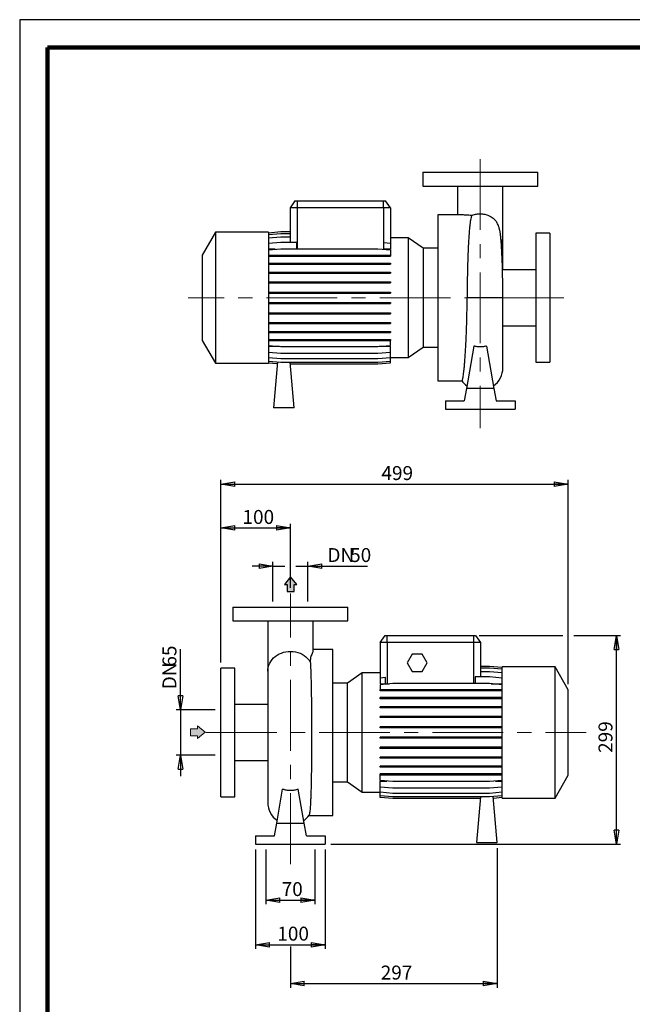
# Model space of a CAD drawing. Units: millimetres. Extents: x -4 to 213, y 0 to 297.
# Drawn here: x 0 to 110, y 120 to 297 of the extents above; entities that cross this region are included whole.
import ezdxf

# ---------------------------------------------------------------- set-up
doc = ezdxf.new("R2010")
doc.units = ezdxf.units.MM
doc.linetypes.add('CENTERX2', pattern=[20.32, 12.7, -2.54, 2.54, -2.54])
doc.layers.add('FORMAT', color=7, linetype='Continuous')
doc.styles.add('SLDTEXTSTYLE0', font='TXT', dxfattribs={"width": 0.605})
doc.dimstyles.new('SLDDIMSTYLE0', dxfattribs={"dimtxt": 2.5, "dimasz": 2.5, "dimexe": 0, "dimexo": 0.0625, "dimtad": 1, "dimlfac": 8, "dimrnd": 1e-09, "dimzin": 12, "dimdsep": 46, "dimtxsty": 'SLDTEXTSTYLE0', "dimblk1": 'CLOSED', "dimblk2": 'CLOSED', "dimsah": 1, "dimcen": 0.09, "dimadec": 0, "dimazin": 3, "dimtfac": 1, "dimtmove": 0, "dimatfit": 0, "dimldrblk": 'CLOSED', "dimfxl": 0, "dimfrac": 2, "dimtolj": 1, "dimtzin": 12, "dimarcsym": 0})
doc.dimstyles.new('SLDDIMSTYLE1', dxfattribs={"dimtxt": 2.5, "dimasz": 2.5, "dimexe": 0, "dimexo": 0.0625, "dimtad": 1, "dimlfac": 8, "dimrnd": 1e-09, "dimzin": 12, "dimdsep": 46, "dimtxsty": 'SLDTEXTSTYLE0', "dimblk1": 'CLOSED', "dimblk2": 'CLOSED', "dimsah": 1, "dimcen": 0.09, "dimadec": 0, "dimazin": 3, "dimtfac": 1, "dimtofl": 0, "dimtmove": 0, "dimatfit": 3, "dimldrblk": 'CLOSED', "dimfxl": 0, "dimfrac": 2, "dimtolj": 1, "dimtzin": 12, "dimarcsym": 0})

# ---------------------------------------------------------------- blocks, each defined once
blk = doc.blocks.new('_Closed')
at = {"color": 0, "linetype": 'ByBlock', "lineweight": -2}
for p, q in [((-1, 0.166667), (0, 0)), ((-1, 0.166667), (-1, -0.166667)), ((0, 0), (-1, -0.166667)), ((0, 0), (-1, 0))]:
    blk.add_line(p, q, dxfattribs=at)
blk = doc.blocks.new('_D_10')
at = {"layer": 'FORMAT'}
for p, q in [((36.09, 181.74), (36.09, 214.48)), ((36.09, 213.73), (98.46, 213.73)), ((98.46, 177.82), (98.46, 214.48))]:
    blk.add_line(p, q, dxfattribs=at)
at = {"layer": 'FORMAT', "xscale": 2.5, "yscale": 2.5, "rotation": 180.0000000000004}
blk.add_blockref('_Closed', (36.09, 213.73, -0.62), dxfattribs=at)
at = {"layer": 'FORMAT', "xscale": 2.5, "yscale": 2.5}
blk.add_blockref('_Closed', (98.46, 213.73, -0.62), dxfattribs=at)
at = {"layer": 'FORMAT', "insert": (64.93, 216.95), "char_height": 2.5, "attachment_point": 1, "style": 'SLDTEXTSTYLE0'}
blk.add_mtext('499', dxfattribs=at)
blk = doc.blocks.new('_D_11')
at = {"layer": 'FORMAT'}
for p, q in [((82.46, 186.55), (97.46, 186.55)), ((99.46, 186.55), (107.86, 186.55)), ((107.11, 149.18), (107.11, 186.55)), ((55.84, 149.18), (107.86, 149.18))]:
    blk.add_line(p, q, dxfattribs=at)
at = {"layer": 'FORMAT', "xscale": 2.5, "yscale": 2.5}
for p, rotation in [((107.11, 186.55, -0.62), 90.0000000000004), ((107.11, 149.18, -0.62), 270.0000000000004)]:
    blk.add_blockref('_Closed', p, dxfattribs=dict(at, rotation=rotation))
at = {"layer": 'FORMAT', "insert": (103.89, 165.52), "char_height": 2.5, "attachment_point": 1, "rotation": 90, "style": 'SLDTEXTSTYLE0'}
blk.add_mtext('299', dxfattribs=at)
blk = doc.blocks.new('_D_12')
at = {"layer": 'FORMAT'}
for p, q in [((36.09, 181.74), (36.09, 206.61)), ((48.59, 195.12), (48.59, 206.61)), ((36.09, 205.86), (48.59, 205.86))]:
    blk.add_line(p, q, dxfattribs=at)
at = {"layer": 'FORMAT', "xscale": 2.5, "yscale": 2.5, "rotation": 180.0000000000004}
blk.add_blockref('_Closed', (36.09, 205.86, -0.62), dxfattribs=at)
at = {"layer": 'FORMAT', "xscale": 2.5, "yscale": 2.5}
blk.add_blockref('_Closed', (48.59, 205.86, -0.62), dxfattribs=at)
at = {"layer": 'FORMAT', "insert": (39.99, 209.08), "char_height": 2.5, "attachment_point": 1, "style": 'SLDTEXTSTYLE0'}
blk.add_mtext('100', dxfattribs=at)
blk = doc.blocks.new('_D_13')
at = {"layer": 'FORMAT'}
for p, q in [((42.34, 148.18), (42.34, 130.38)), ((54.84, 148.18), (54.84, 130.38)), ((42.34, 131.13), (54.84, 131.13))]:
    blk.add_line(p, q, dxfattribs=at)
at = {"layer": 'FORMAT', "xscale": 2.5, "yscale": 2.5, "rotation": 180.0000000000004}
blk.add_blockref('_Closed', (42.34, 131.13, -0.62), dxfattribs=at)
at = {"layer": 'FORMAT', "xscale": 2.5, "yscale": 2.5}
blk.add_blockref('_Closed', (54.84, 131.13, -0.62), dxfattribs=at)
at = {"layer": 'FORMAT', "insert": (46.24, 134.36), "char_height": 2.5, "attachment_point": 1, "style": 'SLDTEXTSTYLE0'}
blk.add_mtext('100', dxfattribs=at)
blk = doc.blocks.new('_D_14')
at = {"layer": 'FORMAT'}
for p, q in [((45.46, 192.68), (45.46, 199.78)), ((51.71, 192.68), (51.71, 199.78)), ((45.46, 199.03), (41.71, 199.03)), ((45.46, 199.03), (47.59, 199.03)), ((49.59, 199.03), (51.71, 199.03)), ((51.71, 199.03), (62.44, 199.03))]:
    blk.add_line(p, q, dxfattribs=at)
at = {"layer": 'FORMAT', "xscale": 2.5, "yscale": 2.5}
blk.add_blockref('_Closed', (45.46, 199.03, -0.62), dxfattribs=at)
at = {"layer": 'FORMAT', "xscale": 2.5, "yscale": 2.5, "rotation": 180.0000000000004}
blk.add_blockref('_Closed', (51.71, 199.03, -0.62), dxfattribs=at)
at = {"layer": 'FORMAT', "char_height": 2.5, "attachment_point": 1, "style": 'SLDTEXTSTYLE0'}
for s, insert in [('DN', (55.24, 202.25)), ('50', (59.31, 202.25))]:
    blk.add_mtext(s, dxfattribs=dict(at, insert=insert))
blk = doc.blocks.new('_D_15')
at = {"layer": 'FORMAT'}
for p, q in [((28.85, 173.24), (28.85, 184.12)), ((35.09, 173.24), (28.1, 173.24)), ((28.85, 173.24), (28.85, 165.12)), ((35.09, 165.12), (28.1, 165.12)), ((28.85, 165.12), (28.85, 161.37))]:
    blk.add_line(p, q, dxfattribs=at)
at = {"layer": 'FORMAT', "xscale": 2.5, "yscale": 2.5}
for p, rotation in [((28.85, 173.24, -0.62), 270.0000000000004), ((28.85, 165.12, -0.62), 90.0000000000004)]:
    blk.add_blockref('_Closed', p, dxfattribs=dict(at, rotation=rotation))
at = {"layer": 'FORMAT', "char_height": 2.5, "attachment_point": 1, "rotation": 90, "style": 'SLDTEXTSTYLE0'}
for s, insert in [('65', (25.63, 180.99)), ('DN', (25.63, 176.93))]:
    blk.add_mtext(s, dxfattribs=dict(at, insert=insert))
blk = doc.blocks.new('_D_16')
at = {"layer": 'FORMAT'}
for p, q in [((44.21, 148.18), (44.21, 138.38)), ((52.96, 148.18), (52.96, 138.38)), ((44.21, 139.13), (52.96, 139.13))]:
    blk.add_line(p, q, dxfattribs=at)
at = {"layer": 'FORMAT', "xscale": 2.5, "yscale": 2.5, "rotation": 180.0000000000004}
blk.add_blockref('_Closed', (44.21, 139.13, -0.62), dxfattribs=at)
at = {"layer": 'FORMAT', "xscale": 2.5, "yscale": 2.5}
blk.add_blockref('_Closed', (52.96, 139.13, -0.62), dxfattribs=at)
at = {"layer": 'FORMAT', "insert": (47.02, 142.35), "char_height": 2.5, "attachment_point": 1, "style": 'SLDTEXTSTYLE0'}
blk.add_mtext('70', dxfattribs=at)
blk = doc.blocks.new('_D_17')
at = {"layer": 'FORMAT'}
for p, q in [((85.71, 148.43), (85.71, 123.41)), ((48.59, 130.78), (48.59, 123.41)), ((48.59, 124.16), (85.71, 124.16))]:
    blk.add_line(p, q, dxfattribs=at)
at = {"layer": 'FORMAT', "xscale": 2.5, "yscale": 2.5, "rotation": 180.0000000000004}
blk.add_blockref('_Closed', (48.59, 124.16, -0.62), dxfattribs=at)
at = {"layer": 'FORMAT', "xscale": 2.5, "yscale": 2.5}
blk.add_blockref('_Closed', (85.71, 124.16, -0.62), dxfattribs=at)
at = {"layer": 'FORMAT', "insert": (64.8, 127.38), "char_height": 2.5, "attachment_point": 1, "style": 'SLDTEXTSTYLE0'}
blk.add_mtext('297', dxfattribs=at)

msp = doc.modelspace()

# ---------------------------------------------------------------- hatches: boundary and pattern name
at = {"linetype": 'Continuous'}
msp.add_hatch(color=7, dxfattribs=at).paths.add_polyline_path([(31.9071, 168.6002), (31.9071, 168.0774), (33.3028, 169.2114), (31.9071, 170.3454), (31.9071, 169.8225), (30.68, 169.8225), (30.68, 168.6002)], flags=0)
at = {"layer": 'FORMAT'}
for color, points in [(256, [(48.0253, 194.4851), (49.2476, 194.4851), (49.2476, 195.7122), (49.7704, 195.7122), (48.6364, 197.1079), (47.5025, 195.7122), (48.0253, 195.7122)]), (7, [(31.9071, 168.6002), (31.9071, 168.0774), (33.3028, 169.2114), (31.9071, 170.3454), (31.9071, 169.8225), (30.68, 169.8225), (30.68, 168.6002)])]:
    msp.add_hatch(color=color, dxfattribs=at).paths.add_polyline_path(points, flags=0)

# ---------------------------------------------------------------- linework, layer by layer
at = {"color": 7, "linetype": 'Continuous', "lineweight": 25}
for p, q in [((210, 297), (0, 297)), ((0, 297), (0, 0)), ((72.3451, 269.6314), (72.3451, 267.1314)), ((72.3451, 269.6314), (92.9701, 269.6314)), ((92.9701, 267.1314), (92.9701, 269.6314)), ((72.3451, 267.1314), (92.9701, 267.1314)), ((78.5951, 267.128), (78.5951, 262.0064)), ((86.7201, 258.104), (86.7201, 267.13)), ((49.4079, 264.5064), (48.5326, 263.2564)), ((48.5326, 263.2564), (48.5326, 257.1266)), ((49.7826, 263.2564), (48.5326, 263.2564)), ((49.4079, 264.5064), (49.7826, 264.5064)), ((49.7826, 264.5064), (65.2826, 264.5064)), ((49.7826, 264.5064), (49.7826, 263.2564)), ((65.2826, 263.2564), (49.7826, 263.2564)), ((65.2826, 263.2564), (65.2826, 264.5064)), ((65.2826, 264.5064), (65.6573, 264.5064)), ((66.5326, 263.2564), (65.2826, 263.2564)), ((66.5326, 263.2564), (65.6573, 264.5064)), ((66.5326, 263.2564), (66.5326, 256.9302)), ((79.1674, 262.0064), (75.0326, 262.0064)), ((75.0326, 262.0064), (75.0326, 232.2564)), ((35.1576, 258.8814), (32.7826, 254.7678)), ((44.6576, 258.8814), (35.1576, 258.8814)), ((35.1576, 258.8814), (35.1576, 235.3814)), ((44.6576, 258.8), (46.9022, 258.9963)), ((44.6576, 258.8814), (44.6576, 235.3814)), ((44.6576, 258.4831), (46.9022, 258.6795)), ((44.6576, 257.8535), (46.9022, 258.0499)), ((46.9022, 258.9963), (48.5326, 258.9963)), ((46.9022, 258.6795), (48.5326, 258.6795)), ((46.9022, 258.0499), (48.5326, 258.0499)), ((69.752, 257.853), (66.5326, 257.853)), ((72.3892, 256.0064), (69.752, 257.853)), ((69.752, 257.853), (69.752, 236.4098)), ((86.7201, 252.1314), (86.7201, 258.104)), ((95.1576, 258.6939), (92.6576, 258.6939)), ((92.6576, 258.6939), (92.6576, 235.5689)), ((95.1576, 258.6939), (95.1576, 235.5689)), ((44.6576, 256.9302), (46.9022, 257.1266)), ((46.9022, 257.1266), (49.6894, 257.1266)), ((49.6894, 257.1266), (49.6894, 255.9375)), ((65.3757, 255.8454), (65.3757, 257.0315)), ((65.3757, 257.0315), (66.5326, 256.9302)), ((66.5326, 256.9302), (66.5326, 255.8454)), ((32.7826, 254.7678), (32.7826, 239.495)), ((44.6576, 255.7411), (46.9022, 255.9375)), ((45.8494, 255.8454), (44.6576, 255.8454)), ((44.6576, 254.767), (46.9022, 254.767)), ((44.6576, 254.5708), (46.9022, 254.5708)), ((46.9022, 255.9375), (64.288, 255.9375)), ((46.9022, 254.767), (46.9022, 254.5708)), ((46.9022, 254.767), (64.288, 254.767)), ((46.9022, 254.5708), (64.288, 254.5708)), ((64.288, 255.9375), (66.5326, 255.7411)), ((64.288, 254.767), (64.288, 254.5708)), ((64.288, 254.767), (66.5326, 254.767)), ((64.288, 254.5708), (66.5326, 254.5708)), ((66.5326, 255.8454), (65.3757, 255.8454)), ((66.5326, 255.7411), (66.5326, 254.767)), ((66.5326, 254.767), (66.5326, 254.5708)), ((75.0326, 256.0064), (72.3892, 256.0064)), ((72.3892, 256.0064), (72.3892, 238.2564)), ((44.6576, 253.341), (46.9022, 253.341)), ((44.6576, 253.1447), (46.9022, 253.1447)), ((46.9022, 253.341), (46.9022, 253.1447)), ((46.9022, 253.341), (64.288, 253.341)), ((46.9022, 253.1447), (64.288, 253.1447)), ((64.288, 253.341), (64.288, 253.1447)), ((64.288, 253.341), (66.5326, 253.341)), ((64.288, 253.1447), (66.5326, 253.1447)), ((66.5326, 253.341), (66.5326, 253.1447)), ((44.6576, 251.7293), (46.9022, 251.7293)), ((44.6576, 251.533), (46.9022, 251.533)), ((46.9022, 251.7293), (46.9022, 251.533)), ((46.9022, 251.7293), (64.288, 251.7293)), ((46.9022, 251.533), (64.288, 251.533)), ((64.288, 251.7293), (64.288, 251.533)), ((64.288, 251.7293), (66.5326, 251.7293)), ((64.288, 251.533), (66.5326, 251.533)), ((66.5326, 251.7293), (66.5326, 251.533)), ((92.6576, 252.1314), (86.6584, 252.1314)), ((44.6576, 249.9805), (46.9022, 249.9805)), ((44.6576, 249.7843), (46.9022, 249.7843)), ((46.9022, 249.9805), (46.9022, 249.7843)), ((46.9022, 249.9805), (64.288, 249.9805)), ((46.9022, 249.7843), (64.288, 249.7843)), ((64.288, 249.9805), (64.288, 249.7843)), ((64.288, 249.9805), (66.5326, 249.9805)), ((64.288, 249.7843), (66.5326, 249.7843)), ((66.5326, 249.9805), (66.5326, 249.7843)), ((44.6576, 248.1475), (46.9022, 248.1475)), ((44.6576, 247.9513), (46.9022, 247.9513)), ((46.9022, 248.1475), (46.9022, 247.9513)), ((46.9022, 248.1475), (64.288, 248.1475)), ((46.9022, 247.9513), (64.288, 247.9513)), ((64.288, 248.1475), (64.288, 247.9513)), ((64.288, 248.1475), (66.5326, 248.1475)), ((64.288, 247.9513), (66.5326, 247.9513)), ((66.5326, 248.1475), (66.5326, 247.9513)), ((44.6576, 246.2855), (46.9022, 246.2855)), ((44.6576, 246.0892), (46.9022, 246.0892)), ((46.9022, 246.2855), (46.9022, 246.0892)), ((46.9022, 246.2855), (64.288, 246.2855)), ((46.9022, 246.0892), (64.288, 246.0892)), ((64.288, 246.2855), (64.288, 246.0892)), ((64.288, 246.2855), (66.5326, 246.2855)), ((64.288, 246.0892), (66.5326, 246.0892)), ((66.5326, 246.2855), (66.5326, 246.0892)), ((86.7201, 234.6049), (86.7201, 247.1252)), ((44.6576, 244.4506), (46.9022, 244.4506)), ((44.6576, 244.2543), (46.9022, 244.2543)), ((46.9022, 244.4506), (46.9022, 244.2543)), ((46.9022, 244.4506), (64.288, 244.4506)), ((46.9022, 244.2543), (64.288, 244.2543)), ((64.288, 244.4506), (64.288, 244.2543)), ((64.288, 244.4506), (66.5326, 244.4506)), ((64.288, 244.2543), (66.5326, 244.2543)), ((66.5326, 244.4506), (66.5326, 244.2543)), ((44.6576, 242.6982), (46.9022, 242.6982)), ((44.6576, 242.5019), (46.9022, 242.5019)), ((46.9022, 242.6982), (46.9022, 242.5019)), ((46.9022, 242.6982), (64.288, 242.6982)), ((46.9022, 242.5019), (64.288, 242.5019)), ((64.288, 242.6982), (64.288, 242.5019)), ((64.288, 242.6982), (66.5326, 242.6982)), ((64.288, 242.5019), (66.5326, 242.5019)), ((66.5326, 242.6982), (66.5326, 242.5019)), ((86.7201, 242.1314), (92.6576, 242.1314)), ((44.6576, 241.0811), (46.9022, 241.0811)), ((44.6576, 240.8849), (46.9022, 240.8849)), ((46.9022, 241.0811), (46.9022, 240.8849)), ((46.9022, 241.0811), (64.288, 241.0811)), ((46.9022, 240.8849), (64.288, 240.8849)), ((64.288, 241.0811), (64.288, 240.8849)), ((64.288, 241.0811), (66.5326, 241.0811)), ((64.288, 240.8849), (66.5326, 240.8849)), ((66.5326, 241.0811), (66.5326, 240.8849)), ((32.7826, 239.495), (35.1576, 235.3814)), ((44.6576, 239.6482), (46.9022, 239.6482)), ((44.6576, 239.452), (46.9022, 239.452)), ((44.6576, 238.5653), (46.9022, 238.3689)), ((46.6491, 238.391), (44.6576, 238.391)), ((46.9022, 239.6482), (46.9022, 239.452)), ((46.9022, 239.6482), (64.288, 239.6482)), ((46.9022, 239.452), (64.288, 239.452)), ((46.9022, 238.3689), (64.288, 238.3689)), ((64.288, 239.6482), (64.288, 239.452)), ((64.288, 239.6482), (66.5326, 239.6482)), ((64.288, 239.452), (66.5326, 239.452)), ((64.288, 238.3689), (66.5326, 238.5653)), ((66.5326, 238.391), (64.5411, 238.391)), ((66.5326, 239.6482), (66.5326, 239.452)), ((66.5326, 238.5653), (66.5326, 239.452)), ((66.5326, 237.3679), (66.5326, 238.391)), ((81.5341, 238.4828), (80.1938, 230.8814)), ((83.781, 238.4828), (85.1214, 230.8814)), ((44.6576, 237.3679), (46.9022, 237.1715)), ((46.9022, 237.1715), (64.288, 237.1715)), ((64.288, 237.1715), (66.5326, 237.3679)), ((66.5326, 236.4353), (66.5326, 237.3679)), ((69.752, 236.4098), (72.3892, 238.2564)), ((72.3892, 238.2564), (75.0326, 238.2564)), ((35.1576, 235.3814), (44.6576, 235.3814)), ((44.6576, 236.4353), (46.9022, 236.239)), ((44.6576, 235.7957), (46.9022, 235.5993)), ((44.6576, 235.4682), (46.2281, 235.3308)), ((44.6576, 235.4629), (46.2276, 235.3255)), ((46.2565, 235.6558), (45.5326, 227.3814)), ((46.9022, 236.239), (64.288, 236.239)), ((46.9022, 235.5993), (64.288, 235.5993)), ((49.2826, 227.3814), (48.5636, 235.5993)), ((48.5923, 235.2718), (64.288, 235.2718)), ((48.5927, 235.2665), (64.288, 235.2665)), ((64.288, 236.239), (66.5326, 236.4353)), ((64.288, 235.5993), (66.5326, 235.7957)), ((64.288, 235.2718), (66.5326, 235.4682)), ((64.288, 235.2665), (66.5326, 235.4629)), ((66.5326, 235.7957), (66.5326, 236.4353)), ((66.5326, 236.4098), (69.752, 236.4098)), ((66.5326, 235.4682), (66.5326, 235.7957)), ((66.5326, 235.4629), (66.5326, 235.4682)), ((92.6576, 235.5689), (95.1576, 235.5689)), ((75.0326, 232.2564), (79.3642, 232.2564)), ((80.1938, 230.8814), (79.7971, 228.6314)), ((85.1214, 230.8814), (80.1938, 230.8814)), ((85.1214, 230.8814), (85.5181, 228.6314)), ((76.4076, 228.6314), (76.4076, 227.1314)), ((76.4076, 228.6314), (79.7971, 228.6314)), ((85.5181, 228.6314), (88.9076, 228.6314)), ((88.9076, 228.6314), (88.9076, 227.1314)), ((49.2826, 227.3814), (45.5326, 227.3814)), ((76.4076, 227.1314), (88.9076, 227.1314)), ((38.2774, 191.6788), (38.2774, 189.1788)), ((38.2774, 191.6788), (58.9024, 191.6788)), ((58.9024, 189.1788), (58.9024, 191.6788)), ((38.2774, 189.1788), (58.9024, 189.1788)), ((44.5274, 189.1753), (44.5274, 180.1514)), ((52.6524, 183.8102), (52.6524, 189.1775)), ((64.7149, 185.3038), (65.5901, 186.5538)), ((65.5901, 186.5538), (65.9649, 186.5538)), ((65.9649, 186.5538), (81.4649, 186.5538)), ((65.9649, 185.3038), (65.9649, 186.5538)), ((81.4649, 186.5538), (81.8396, 186.5538)), ((81.4649, 186.5538), (81.4649, 185.3038)), ((81.8396, 186.5538), (82.7149, 185.3038)), ((56.2149, 184.0538), (52.6524, 184.0538)), ((56.2149, 169.1788), (56.2149, 184.0538)), ((64.7149, 185.3038), (64.7149, 178.9423)), ((65.9649, 185.3038), (64.7149, 185.3038)), ((65.9649, 185.3038), (65.9649, 177.8903)), ((81.4649, 185.3038), (65.9649, 185.3038)), ((82.7149, 185.3038), (81.4649, 185.3038)), ((82.7149, 185.3038), (82.7149, 179.1387)), ((70.4378, 183.2413), (69.5357, 181.6788)), ((72.242, 183.2413), (70.4378, 183.2413)), ((73.1441, 181.6788), (72.242, 183.2413)), ((38.5899, 180.7413), (36.0899, 180.7413)), ((36.0899, 169.1788), (36.0899, 180.7413)), ((38.5899, 169.1788), (38.5899, 180.7413)), ((44.5274, 180.1514), (44.5274, 156.6523)), ((69.5357, 181.6788), (70.4378, 180.1163)), ((70.4378, 180.1163), (72.242, 180.1163)), ((72.242, 180.1163), (73.1441, 181.6788)), ((84.3453, 181.0438), (82.7149, 181.0438)), ((84.3453, 181.0384), (82.7149, 181.0384)), ((84.3453, 180.7109), (82.7149, 180.7109)), ((86.5899, 180.8474), (84.3453, 181.0438)), ((86.5899, 180.842), (84.3453, 181.0384)), ((86.5899, 180.5146), (84.3453, 180.7109)), ((96.0899, 180.9288), (86.5899, 180.9288)), ((86.5899, 169.1788), (86.5899, 180.9288)), ((98.4649, 176.8152), (96.0899, 180.9288)), ((96.0899, 169.1788), (96.0899, 180.9288)), ((61.4954, 179.9004), (58.8582, 178.0538)), ((64.7149, 179.9004), (61.4954, 179.9004)), ((61.4954, 169.1788), (61.4954, 179.9004)), ((65.6495, 179.0241), (64.7149, 178.9423)), ((64.7149, 178.9423), (64.7149, 177.9192)), ((65.6495, 177.9192), (65.6495, 179.0241)), ((81.7803, 179.1387), (81.7803, 177.9413)), ((84.3453, 179.1387), (81.7803, 179.1387)), ((84.3453, 180.0713), (82.7149, 180.0713)), ((86.5899, 179.8749), (84.3453, 180.0713)), ((86.5899, 178.9423), (84.3453, 179.1387)), ((58.8582, 178.0538), (56.2149, 178.0538)), ((58.8582, 169.1788), (58.8582, 178.0538)), ((66.9595, 177.9413), (64.7149, 177.745)), ((64.7149, 177.9192), (65.6495, 177.9192)), ((64.7149, 177.745), (64.7149, 176.8583)), ((64.7149, 176.662), (64.7149, 176.8583)), ((66.9595, 176.8583), (64.7149, 176.8583)), ((66.9595, 176.662), (64.7149, 176.662)), ((65.9649, 177.8903), (66.3764, 177.8903)), ((84.3453, 177.9413), (66.9595, 177.9413)), ((66.9595, 176.662), (66.9595, 176.8583)), ((84.3453, 176.8583), (66.9595, 176.8583)), ((84.3453, 176.662), (66.9595, 176.662)), ((86.5899, 177.745), (84.3453, 177.9413)), ((84.3453, 176.662), (84.3453, 176.8583)), ((86.5899, 176.8583), (84.3453, 176.8583)), ((86.5899, 176.662), (84.3453, 176.662)), ((84.5984, 177.9192), (86.5899, 177.9192)), ((98.4649, 169.1788), (98.4649, 176.8152)), ((64.7149, 175.2291), (64.7149, 175.4254)), ((66.9595, 175.4254), (64.7149, 175.4254)), ((66.9595, 175.2291), (64.7149, 175.2291)), ((66.9595, 175.2291), (66.9595, 175.4254)), ((84.3453, 175.4254), (66.9595, 175.4254)), ((84.3453, 175.2291), (66.9595, 175.2291)), ((84.3453, 175.2291), (84.3453, 175.4254)), ((86.5899, 175.4254), (84.3453, 175.4254)), ((86.5899, 175.2291), (84.3453, 175.2291)), ((44.5274, 174.1788), (38.5899, 174.1788)), ((64.7149, 173.6121), (64.7149, 173.8083)), ((66.9595, 173.8083), (64.7149, 173.8083)), ((66.9595, 173.6121), (64.7149, 173.6121)), ((66.9595, 173.6121), (66.9595, 173.8083)), ((84.3453, 173.8083), (66.9595, 173.8083)), ((84.3453, 173.6121), (66.9595, 173.6121)), ((84.3453, 173.6121), (84.3453, 173.8083)), ((86.5899, 173.8083), (84.3453, 173.8083)), ((86.5899, 173.6121), (84.3453, 173.6121)), ((64.7149, 171.8597), (64.7149, 172.0559)), ((66.9595, 172.0559), (64.7149, 172.0559)), ((66.9595, 171.8597), (64.7149, 171.8597)), ((66.9595, 171.8597), (66.9595, 172.0559)), ((84.3453, 172.0559), (66.9595, 172.0559)), ((84.3453, 171.8597), (66.9595, 171.8597)), ((84.3453, 171.8597), (84.3453, 172.0559)), ((86.5899, 172.0559), (84.3453, 172.0559)), ((86.5899, 171.8597), (84.3453, 171.8597)), ((64.7149, 170.0248), (64.7149, 170.221)), ((66.9595, 170.221), (64.7149, 170.221)), ((66.9595, 170.0248), (64.7149, 170.0248)), ((66.9595, 170.0248), (66.9595, 170.221)), ((84.3453, 170.221), (66.9595, 170.221)), ((84.3453, 170.0248), (66.9595, 170.0248)), ((84.3453, 170.0248), (84.3453, 170.221)), ((86.5899, 170.221), (84.3453, 170.221)), ((86.5899, 170.0248), (84.3453, 170.0248)), ((36.0899, 157.6163), (36.0899, 169.1788)), ((38.5899, 157.6163), (38.5899, 169.1788)), ((56.2149, 154.3038), (56.2149, 169.1788)), ((58.8582, 160.3038), (58.8582, 169.1788)), ((61.4954, 158.4572), (61.4954, 169.1788)), ((64.7149, 168.1627), (64.7149, 168.359)), ((66.9595, 168.359), (64.7149, 168.359)), ((66.9595, 168.1627), (64.7149, 168.1627)), ((66.9595, 168.1627), (66.9595, 168.359)), ((84.3453, 168.359), (66.9595, 168.359)), ((84.3453, 168.1627), (66.9595, 168.1627)), ((84.3453, 168.1627), (84.3453, 168.359)), ((86.5899, 168.359), (84.3453, 168.359)), ((86.5899, 168.1627), (84.3453, 168.1627)), ((86.5899, 157.4288), (86.5899, 169.1788)), ((96.0899, 157.4288), (96.0899, 169.1788)), ((98.4649, 161.5424), (98.4649, 169.1788)), ((64.7149, 166.3297), (64.7149, 166.5259)), ((66.9595, 166.5259), (64.7149, 166.5259)), ((66.9595, 166.3297), (64.7149, 166.3297)), ((66.9595, 166.3297), (66.9595, 166.5259)), ((84.3453, 166.5259), (66.9595, 166.5259)), ((84.3453, 166.3297), (66.9595, 166.3297)), ((84.3453, 166.3297), (84.3453, 166.5259)), ((86.5899, 166.5259), (84.3453, 166.5259)), ((86.5899, 166.3297), (84.3453, 166.3297)), ((64.7149, 164.581), (64.7149, 164.7772)), ((66.9595, 164.7772), (64.7149, 164.7772)), ((66.9595, 164.581), (64.7149, 164.581)), ((66.9595, 164.581), (66.9595, 164.7772)), ((84.3453, 164.7772), (66.9595, 164.7772)), ((84.3453, 164.581), (66.9595, 164.581)), ((84.3453, 164.581), (84.3453, 164.7772)), ((86.5899, 164.7772), (84.3453, 164.7772)), ((86.5899, 164.581), (84.3453, 164.581)), ((38.5899, 164.1788), (44.5274, 164.1788)), ((64.7149, 162.9693), (64.7149, 163.1655)), ((66.9595, 163.1655), (64.7149, 163.1655)), ((66.9595, 162.9693), (64.7149, 162.9693)), ((66.9595, 162.9693), (66.9595, 163.1655)), ((84.3453, 163.1655), (66.9595, 163.1655)), ((84.3453, 162.9693), (66.9595, 162.9693)), ((84.3453, 162.9693), (84.3453, 163.1655)), ((86.5899, 163.1655), (84.3453, 163.1655)), ((86.5899, 162.9693), (84.3453, 162.9693)), ((64.7149, 161.5432), (64.7149, 161.7395)), ((66.9595, 161.7395), (64.7149, 161.7395)), ((66.9595, 161.5432), (64.7149, 161.5432)), ((64.7149, 160.5691), (64.7149, 161.5432)), ((66.9595, 161.5432), (66.9595, 161.7395)), ((84.3453, 161.7395), (66.9595, 161.7395)), ((84.3453, 161.5432), (66.9595, 161.5432)), ((84.3453, 161.5432), (84.3453, 161.7395)), ((86.5899, 161.7395), (84.3453, 161.7395)), ((86.5899, 161.5432), (84.3453, 161.5432)), ((96.0899, 157.4288), (98.4649, 161.5424)), ((46.1261, 152.9288), (47.1994, 159.0157)), ((51.0537, 152.9288), (49.9804, 159.0157)), ((56.2149, 160.3038), (58.8582, 160.3038)), ((58.8582, 160.3038), (61.4954, 158.4572)), ((66.9595, 160.3727), (64.7149, 160.5691)), ((64.7149, 160.4648), (65.9067, 160.4648)), ((64.7149, 159.38), (64.7149, 160.4648)), ((66.9595, 159.1836), (64.7149, 159.38)), ((64.7149, 158.4567), (64.7149, 159.38)), ((84.3453, 160.3727), (66.9595, 160.3727)), ((84.3453, 159.1836), (66.9595, 159.1836)), ((86.5899, 160.5691), (84.3453, 160.3727)), ((86.5899, 159.38), (84.3453, 159.1836)), ((85.3981, 160.4648), (86.5899, 160.4648)), ((36.0899, 157.6163), (38.5899, 157.6163)), ((61.4954, 158.4572), (64.7149, 158.4572)), ((66.9595, 158.2603), (64.7149, 158.4567)), ((64.7149, 157.8272), (64.7149, 158.4567)), ((66.9595, 157.6308), (64.7149, 157.8272)), ((64.7149, 157.5103), (64.7149, 157.8272)), ((66.9595, 157.3139), (64.7149, 157.5103)), ((84.3453, 158.2603), (66.9595, 158.2603)), ((84.3453, 157.6308), (66.9595, 157.6308)), ((82.6547, 157.3139), (66.9595, 157.3139)), ((82.6825, 157.6308), (81.9649, 149.4288)), ((86.5899, 158.4567), (84.3453, 158.2603)), ((86.5899, 157.8272), (84.3453, 157.6308)), ((85.7149, 149.4288), (84.9924, 157.6874)), ((86.5899, 157.5103), (85.0199, 157.3729)), ((86.5899, 157.4288), (96.0899, 157.4288)), ((51.9048, 154.3038), (56.2149, 154.3038)), ((45.7294, 150.6788), (46.1261, 152.9288)), ((46.1261, 152.9288), (51.0537, 152.9288)), ((51.4504, 150.6788), (51.0537, 152.9288)), ((42.3399, 150.6788), (42.3399, 149.1788)), ((42.3399, 150.6788), (45.7294, 150.6788)), ((51.4504, 150.6788), (54.8399, 150.6788)), ((54.8399, 150.6788), (54.8399, 149.1788)), ((42.3399, 149.1788), (54.8399, 149.1788)), ((81.9649, 149.4288), (85.7149, 149.4288))]:
    msp.add_line(p, q, dxfattribs=at)
at = {"color": 7, "linetype": 'Continuous', "lineweight": 140}
for p, q in [((205, 292), (5, 292)), ((5, 292), (5, 5))]:
    msp.add_line(p, q, dxfattribs=at)
at = {"color": 8, "linetype": 'Continuous', "lineweight": 25}
for p, q in [((49.7826, 263.2564), (49.7826, 255.9375)), ((65.2826, 263.2564), (65.2826, 255.8505)), ((81.4649, 185.3038), (81.4649, 177.9413))]:
    msp.add_line(p, q, dxfattribs=at)
at = {"color": 7, "linetype": 'Continuous', "lineweight": 18}
for p, q in [((31.9071, 169.8225), (30.68, 169.8225)), ((30.68, 169.8225), (30.68, 168.6002)), ((33.3028, 169.2114), (31.9071, 170.3454)), ((31.9071, 170.3454), (31.9071, 169.8225)), ((30.68, 168.6002), (31.9071, 168.6002)), ((31.9071, 168.0774), (33.3028, 169.2114)), ((31.9071, 168.6002), (31.9071, 168.0774))]:
    msp.add_line(p, q, dxfattribs=at)
at = {"color": 7, "linetype": 'Continuous', "lineweight": 25, "flags": 128}
msp.add_lwpolyline([(82.6576, 247.1314), (82.3444, 247.1314), (82.033, 247.1313), (81.7254, 247.1312), (81.4233, 247.1311), (81.1286, 247.1309), (80.8429, 247.1307), (80.5681, 247.1305), (80.3057, 247.1302)], dxfattribs=at)
at = {"color": 8, "linetype": 'Continuous', "lineweight": 25, "flags": 128}
for points in [[(86.7201, 247.1249), (86.7113, 247.1253), (86.6593, 247.126), (86.5611, 247.1267), (86.4178, 247.1274), (86.2311, 247.128), (86.0031, 247.1286), (85.7365, 247.1291), (85.4343, 247.1296), (85.1001, 247.1301), (84.7377, 247.1305), (84.3512, 247.1308), (83.9452, 247.1311), (83.5244, 247.1313), (83.0935, 247.1314), (82.6576, 247.1314)], [(44.5274, 180.1514), (44.5464, 180.4968), (44.6108, 180.8722), (44.7201, 181.2394), (44.8731, 181.5944), (45.0679, 181.9331), (45.3025, 182.2517), (45.5742, 182.5466), (45.8798, 182.8145), (46.2161, 183.0524), (46.5791, 183.2575), (46.9648, 183.4277), (47.3688, 183.5608), (47.7866, 183.6556), (48.2134, 183.7108), (48.6445, 183.7258), (49.075, 183.7006), (49.5, 183.6353), (49.9147, 183.5307), (50.3145, 183.388), (50.6949, 183.2088), (51.0515, 182.9952), (51.3803, 182.7494), (51.6777, 182.4744), (51.9403, 182.1731), (52.165, 181.8491)]]:
    msp.add_lwpolyline(points, dxfattribs=at)
at = {"color": 8, "linetype": 'Continuous', "lineweight": 25}
msp.add_arc((83.524, 258.1084), 3.1961, 336.63037, 359.921972, dxfattribs=at)
at = {"color": 7, "linetype": 'Continuous', "lineweight": 25}
for centre, start, end in [((82.6576, 234.6049), 305.982603, 0), ((82.6576, 234.6049), 215.315539, 234.017397), ((48.5899, 156.6523), 180, 234.017397), ((48.5899, 156.6523), 305.982603, 325.308634)]:
    msp.add_arc(centre, 4.0625, start, end, dxfattribs=at)
for points, knots in [([(81.1291, 261.887), (80.9453, 261.898), (80.5728, 261.9202), (80.0709, 261.958), (79.6288, 261.9888), (79.3246, 262.0072), (79.1999, 262.0044), (79.1674, 262.0036)], [0, 0, 0, 0, 0.22055506, 0.44690378, 0.67838129, 0.91609079, 1, 1, 1, 1]), ([(81.1291, 261.887), (81.1005, 261.8307), (81.073, 261.7547), (81.0186, 261.5636), (80.9917, 261.4485), (80.9511, 261.2461), (80.9375, 261.1736), (80.9171, 261.0572), (80.9104, 261.0172), (80.8968, 260.9348), (80.8901, 260.8926), (80.8566, 260.6756), (80.8304, 260.4845), (80.7803, 260.0676), (80.7568, 259.842), (80.712, 259.3561), (80.6906, 259.096), (80.6641, 258.7487), (80.6588, 258.6781), (80.6483, 258.5347), (80.6431, 258.4618), (80.6274, 258.2409), (80.6171, 258.0903), (80.5865, 257.6287), (80.5666, 257.3078), (80.5283, 256.6401), (80.5102, 256.2934), (80.4763, 255.574), (80.4606, 255.2013), (80.4424, 254.7187), (80.4388, 254.6213), (80.4318, 254.4256), (80.4284, 254.3274), (80.4185, 254.0312), (80.4122, 253.8319), (80.3942, 253.2287), (80.3834, 252.8193), (80.3638, 251.9863), (80.3549, 251.5627), (80.3431, 250.9165), (80.3394, 250.6992), (80.3342, 250.3707), (80.3325, 250.2607), (80.3294, 250.0398), (80.3278, 249.9288), (80.3206, 249.3739), (80.3159, 248.9279), (80.309, 248.0321), (80.3068, 247.5821), (80.3057, 247.1302)], [0, 0, 0, 0, 0.0625, 0.0625, 0.125, 0.125, 0.15625, 0.15625, 0.171875, 0.171875, 0.1875, 0.1875, 0.25, 0.25, 0.3125, 0.3125, 0.375, 0.375, 0.390625, 0.390625, 0.40625, 0.40625, 0.4375, 0.4375, 0.5, 0.5, 0.5625, 0.5625, 0.625, 0.625, 0.640625, 0.640625, 0.65625, 0.65625, 0.6875, 0.6875, 0.75, 0.75, 0.8125, 0.8125, 0.84375, 0.84375, 0.859375, 0.859375, 0.875, 0.875, 0.9375, 0.9375, 1, 1, 1, 1]), ([(81.1291, 261.887), (81.1675, 261.903), (81.3164, 261.9648), (81.6003, 262.058), (81.9652, 262.1391), (82.3226, 262.184), (82.6805, 262.1994), (83.0689, 262.1793), (83.4653, 262.1179), (83.8389, 262.0213), (84.2283, 261.8783), (84.6204, 261.6773), (84.9486, 261.4373), (85.1458, 261.2616), (85.2191, 261.1741), (85.2293, 261.162)], [0, 0, 0, 0, 0.0290399, 0.1124583, 0.19804322, 0.26355888, 0.33056658, 0.41122176, 0.49475631, 0.57531423, 0.65781493, 0.77590748, 0.89732074, 0.98578986, 1, 1, 1, 1]), ([(86.7201, 247.1249), (86.7197, 247.4562), (86.7188, 248.1026), (86.712, 249.0435), (86.7004, 250.0631), (86.6824, 251.1357), (86.6572, 252.2293), (86.629, 253.1976), (86.599, 254.0462), (86.5684, 254.7824), (86.5371, 255.4391), (86.5057, 256.0158), (86.4743, 256.5238), (86.4443, 256.9545), (86.4154, 257.3248), (86.3878, 257.6417), (86.3616, 257.9125), (86.3385, 258.1279), (86.3164, 258.3184), (86.2902, 258.5252), (86.255, 258.7713), (86.2134, 259.0202), (86.1701, 259.2393), (86.129, 259.4187), (86.0909, 259.5664), (86.0415, 259.7367), (85.9647, 259.9638), (85.8529, 260.2341), (85.7097, 260.5143), (85.5301, 260.7947), (85.3749, 261.0057), (85.2627, 261.1241), (85.228, 261.1608)], [0, 0, 0, 0, 0.05239531, 0.10224255, 0.14968428, 0.21654688, 0.27850646, 0.33579508, 0.38857708, 0.43694561, 0.48091051, 0.52562758, 0.56485173, 0.60085991, 0.63388697, 0.66390476, 0.69090847, 0.71533979, 0.73165607, 0.75290625, 0.78047352, 0.81195042, 0.83946385, 0.85891628, 0.87521833, 0.89037373, 0.90860614, 0.93043562, 0.95447812, 0.97275921, 0.9915704, 1, 1, 1, 1]), ([(79.3642, 232.2701), (79.3739, 232.2675), (79.4022, 232.26), (79.4521, 232.3617), (79.5135, 232.5662), (79.5777, 232.8828), (79.6431, 233.3005), (79.7088, 233.8138), (79.7747, 234.4187), (79.841, 235.1221), (79.9059, 235.9112), (79.9684, 236.7743), (80.0281, 237.708), (80.0849, 238.7206), (80.1368, 239.7918), (80.183, 240.9071), (80.2229, 242.0629), (80.2563, 243.2692), (80.282, 244.5248), (80.2998, 245.816), (80.3038, 246.691), (80.3057, 247.1302)], [0, 0, 0, 0, 0.02768638, 0.08045428, 0.13358801, 0.187875, 0.24256028, 0.29538, 0.34856615, 0.40290797, 0.45764918, 0.5104879, 0.56369392, 0.61805952, 0.67282634, 0.72560138, 0.77874427, 0.83304917, 0.8877564, 0.94365807, 1, 1, 1, 1]), ([(83.781, 238.4828), (83.6011, 238.4266), (83.4174, 238.384), (83.1362, 238.3407), (83.0415, 238.3298), (82.8979, 238.3187), (82.8497, 238.316), (82.7538, 238.3123), (82.7059, 238.3114), (82.4671, 238.3113), (82.2779, 238.3258), (81.9964, 238.3687), (81.9031, 238.3865), (81.7172, 238.4294), (81.6246, 238.4546), (81.5341, 238.4828)], [0, 0, 0, 0, 0.25, 0.25, 0.375, 0.375, 0.4375, 0.4375, 0.5, 0.5, 0.75, 0.75, 0.875, 0.875, 1, 1, 1, 1]), ([(52.6372, 183.8111), (52.6408, 183.7877), (52.6526, 183.7096), (52.558, 183.5043), (52.4173, 183.2004), (52.2681, 182.8229), (52.1607, 182.3794), (52.1636, 182.0264), (52.165, 181.8491)], [0, 0, 0, 0, 0.07709146, 0.25840893, 0.44114045, 0.62609252, 0.81216453, 1, 1, 1, 1]), ([(52.165, 181.8491), (52.175, 181.6684), (52.1949, 181.3063), (52.2221, 180.6889), (52.2475, 180.0171), (52.2722, 179.2398), (52.2959, 178.3506), (52.318, 177.3361), (52.3371, 176.2511), (52.3532, 175.1173), (52.3661, 173.9498), (52.3762, 172.7521), (52.3836, 171.5144), (52.3882, 170.2626), (52.3901, 169.0123), (52.3893, 167.7663), (52.3858, 166.5154), (52.3796, 165.2865), (52.3706, 164.0941), (52.3588, 162.9401), (52.344, 161.8168), (52.3262, 160.7492), (52.3053, 159.7491), (52.2814, 158.8171), (52.2539, 157.948), (52.223, 157.162), (52.1889, 156.4667), (52.1515, 155.8616), (52.1102, 155.3446), (52.0654, 154.9277), (52.0176, 154.6182), (51.9712, 154.4162), (51.9393, 154.3655), (51.9253, 154.3434)], [0, 0, 0, 0, 0.02668352, 0.05348926, 0.08067391, 0.1079879, 0.14077098, 0.17378183, 0.20751114, 0.24148874, 0.27425934, 0.30725753, 0.34097355, 0.37493761, 0.40770375, 0.44069739, 0.4744086, 0.50836776, 0.54113315, 0.57412603, 0.60783635, 0.64179455, 0.67456182, 0.70755655, 0.74126854, 0.77522833, 0.8080026, 0.84100428, 0.87472297, 0.9086893, 0.94148053, 0.97449915, 1, 1, 1, 1]), ([(65.6495, 177.9192), (65.7009, 177.9097), (65.7529, 177.9025), (65.858, 177.8928), (65.9111, 177.8903), (65.9649, 177.8903)], [0, 0, 0, 0, 0.5, 0.5, 1, 1, 1, 1]), ([(49.9804, 159.0157), (49.8694, 158.9747), (49.7568, 158.9387), (49.5297, 158.877), (49.4149, 158.8512), (49.1831, 158.8097), (49.0661, 158.794), (48.8887, 158.7781), (48.8293, 158.7741), (48.7099, 158.7688), (48.6498, 158.7675), (48.3512, 158.7674), (48.1156, 158.7885), (47.7671, 158.8508), (47.6517, 158.8766), (47.4798, 158.9233), (47.4227, 158.9402), (47.3101, 158.9762), (47.2544, 158.9954), (47.1994, 159.0157)], [0, 0, 0, 0, 0.125, 0.125, 0.25, 0.25, 0.375, 0.375, 0.4375, 0.4375, 0.5, 0.5, 0.75, 0.75, 0.875, 0.875, 0.9375, 0.9375, 1, 1, 1, 1])]:
    msp.add_open_spline(points, degree=3, knots=knots, dxfattribs=at)
at = {"layer": 'FORMAT', "linetype": 'CENTERX2', "lineweight": 18}
for p, q in [((82.6576, 272.0062), (82.6576, 223.7381)), ((97.6461, 247.1314), (30.221, 247.1314)), ((48.5899, 145.5862), (48.5899, 194.1246)), ((33.4383, 169.1788), (101.6527, 169.1788))]:
    msp.add_line(p, q, dxfattribs=at)
at = {"layer": 'FORMAT'}
for p, q in [((48.6364, 197.1079), (47.5025, 195.7122)), ((49.7704, 195.7122), (48.6364, 197.1079)), ((47.5025, 195.7122), (48.0253, 195.7122)), ((48.0253, 195.7122), (48.0253, 194.4851)), ((48.0253, 194.4851), (49.2476, 194.4851)), ((49.2476, 195.7122), (49.7704, 195.7122)), ((49.2476, 194.4851), (49.2476, 195.7122))]:
    msp.add_line(p, q, dxfattribs=at)

# ---------------------------------------------------------------- dimensions: what is measured, and where the dimension line sits
for base, p1, p2, picture, middle in [((98.4649, 213.7299), (36.0899, 180.7413), (98.4649, 176.8152), '_D_10', (67.2774, 213.7299)), ((48.5899, 205.8553), (36.0899, 180.7413), (48.5899, 194.1246), '_D_12', (42.3399, 205.8553)), ((54.8399, 131.1344), (42.3399, 149.1788), (54.8399, 149.1788), '_D_13', (48.5899, 131.1344)), ((52.9649, 139.1261), (44.2149, 149.1788), (52.9649, 149.1788), '_D_16', (48.5899, 139.1261)), ((85.7149, 124.1581), (48.5899, 145.5862), (85.7149, 149.4288), '_D_17', (67.1524, 124.1581))]:
    dim = msp.add_linear_dim(base=base, p1=p1, p2=p2, dimstyle='SLDDIMSTYLE1', dxfattribs=at)
    dim.commit()
    dim.dimension.update_dxf_attribs({"geometry": picture, "text_midpoint": middle, "dimtype": 160})
dim = msp.add_linear_dim(base=(51.7149, 199.0322), p1=(45.4649, 191.6788), p2=(51.7149, 191.6788), text='DN<>', dimstyle='SLDDIMSTYLE0', dxfattribs=at)
dim.commit()
dim.dimension.update_dxf_attribs({"geometry": '_D_14', "text_midpoint": (58.8403, 199.0322), "dimtype": 160})
dim = msp.add_linear_dim(base=(107.1081, 186.5538), p1=(54.8399, 149.1788), p2=(81.4649, 186.5538), angle=90, dimstyle='SLDDIMSTYLE1', dxfattribs=at)
dim.commit()
dim.dimension.update_dxf_attribs({"geometry": '_D_11', "text_midpoint": (107.1081, 167.8663), "dimtype": 160})
dim = msp.add_linear_dim(base=(28.852, 165.1163), p1=(36.0899, 173.2413), p2=(36.0899, 165.1163), angle=90, text='DN<>', dimstyle='SLDDIMSTYLE0', dxfattribs=at)
dim.commit()
dim.dimension.update_dxf_attribs({"geometry": '_D_15', "text_midpoint": (28.852, 180.5247), "dimtype": 160})

doc.saveas('drawing.dxf')
